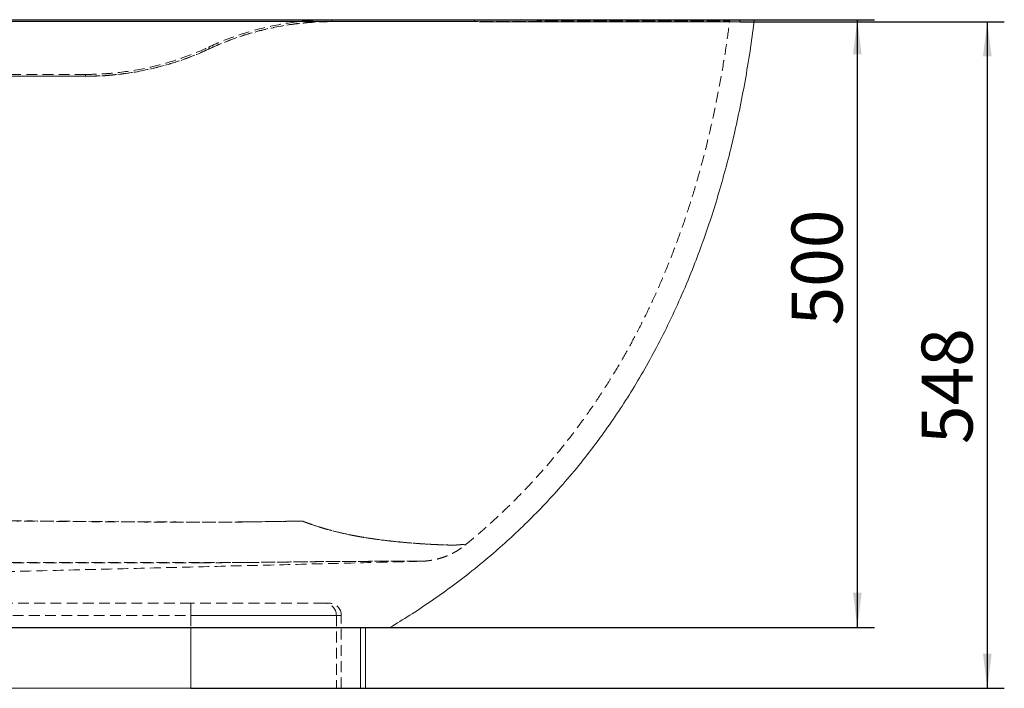
# Model space of a CAD drawing. Units: millimetres. Extents: x 13 to 1670, y 9 to 1173.
# Drawn here: x 691 to 807, y 391 to 469 of the extents above; entities that cross this region are included whole.
import ezdxf

# ---------------------------------------------------------------- set-up
doc = ezdxf.new("R2010")
doc.units = ezdxf.units.MM
doc.linetypes.add('HIDDEN', pattern=[1.905, 1.27, -0.635])
doc.layers.add('10', color=7, linetype='Continuous')
doc.styles.add('SLDTEXTSTYLE1', font='TXT', dxfattribs={"width": 0.7})
doc.dimstyles.new('SLDDIMSTYLE0', dxfattribs={"dimtxt": 6, "dimasz": 4.08, "dimexe": 0, "dimexo": 0.0625, "dimgap": 1.5, "dimtad": 2, "dimdec": 6, "dimlfac": 7, "dimrnd": 1e-09, "dimzin": 12, "dimdsep": 46, "dimtxsty": 'SLDTEXTSTYLE1', "dimsah": 1, "dimcen": 0.09, "dimadec": 0, "dimazin": 3, "dimtfac": 1, "dimtofl": 0, "dimtmove": 0, "dimatfit": 3, "dimfxl": 0, "dimfrac": 2, "dimtolj": 1, "dimtzin": 12, "dimarcsym": 0})

# ---------------------------------------------------------------- blocks, each defined once
blk = doc.blocks.new('_D_7')
at = {"layer": '10'}
for p, q in [((649.29, 469.31), (791.99, 469.31)), ((789.99, 397.88), (789.99, 469.31)), ((649.29, 397.88), (791.99, 397.88))]:
    blk.add_line(p, q, dxfattribs=at)
for points in [[(789.99, 469.31), (789.48, 465.23), (790.49, 465.23)], [(789.99, 397.88), (790.49, 401.96), (789.48, 401.96)]]:
    blk.add_solid(points, dxfattribs=at)
at = {"layer": '10', "insert": (782.25, 433.37), "char_height": 6, "attachment_point": 1, "rotation": 90, "style": 'SLDTEXTSTYLE1'}
blk.add_mtext('500', dxfattribs=at)
blk = doc.blocks.new('_D_12')
at = {"layer": '10'}
for p, q in [((776.18, 469.07), (807.27, 469.07)), ((805.27, 469.07), (805.27, 390.74)), ((711.62, 390.74), (807.27, 390.74))]:
    blk.add_line(p, q, dxfattribs=at)
for points in [[(805.27, 469.07), (804.76, 464.99), (805.78, 464.99)], [(805.27, 390.74), (805.78, 394.82), (804.76, 394.82)]]:
    blk.add_solid(points, dxfattribs=at)
at = {"layer": '10', "insert": (797.54, 419.43), "char_height": 6, "attachment_point": 1, "rotation": 90, "style": 'SLDTEXTSTYLE1'}
blk.add_mtext('548', dxfattribs=at)

msp = doc.modelspace()

# ---------------------------------------------------------------- linework, layer by layer
at = {"color": 7, "linetype": 'HIDDEN', "lineweight": 0}
for p, q in [((688.46532844, 462.88041288), (699.23733523, 462.88041288)), ((699.23645167, 462.67549202), (688.5279025, 462.67442995)), ((743.92283988, 407.61439798), (743.9228629, 407.61439752)), ((738.692463, 405.66649669), (738.69241934, 405.66649707)), ((711.62340318, 400.73755574), (657.88098567, 400.73755574)), ((711.62340318, 399.30898431), (711.62340318, 400.73755574)), ((727.30335488, 400.73755574), (711.62340318, 400.73755574)), ((711.62340318, 400.73755574), (711.62340318, 399.30898431)), ((727.88098567, 400.73755574), (727.30335488, 400.73755574)), ((656.39087616, 399.30898431), (711.62340318, 399.30898431)), ((711.62340318, 399.30898431), (728.72880503, 399.30898431)), ((711.62340318, 399.30898431), (711.62340318, 390.73755574)), ((728.72880503, 399.30898431), (711.62340318, 399.30898431)), ((728.72880503, 399.30898431), (729.30238474, 399.30898431)), ((728.72880503, 399.30898431), (728.72880503, 390.73755574)), ((729.3095571, 390.73755574), (729.3095571, 399.30898431)), ((711.62340318, 390.73755574), (711.62340318, 397.88041288)), ((731.57970534, 390.73755574), (731.57970534, 397.88041288))]:
    msp.add_line(p, q, dxfattribs=at)
at = {"color": 7, "linetype": 'Continuous', "lineweight": 15}
for p, q in [((586.99571102, 397.88041288), (711.62340318, 397.88041288)), ((711.62340318, 397.88041288), (734.43060565, 397.88041288)), ((711.62340318, 390.73755574), (711.62340318, 397.88041288)), ((731.57970534, 390.73755574), (731.57970534, 397.88041288)), ((732.16669996, 390.73755574), (732.16669996, 397.88041288)), ((734.43060565, 397.88041288), (735.02384281, 397.88041288)), ((711.62340318, 390.73755574), (586.99571102, 390.73755574)), ((731.57970534, 390.73755574), (711.62340318, 390.73755574)), ((732.16669996, 390.73755574), (731.57970534, 390.73755574))]:
    msp.add_line(p, q, dxfattribs=at)
at = {"color": 7, "linetype": 'HIDDEN', "lineweight": 0, "flags": 128}
for points in [[(728.22541497, 469.08253419), (728.22541455, 469.12601139), (728.22541227, 469.16819698), (728.22540822, 469.20735083), (728.22540256, 469.24185788), (728.22539554, 469.27029475), (728.22538744, 469.29148846), (728.22537859, 469.30456477), (728.22536936, 469.30898431)], [(728.22541497, 469.08253419), (728.65398637, 469.08244782), (730.36827201, 469.08209761), (737.2254145, 469.080621), (744.9833636, 469.07878979)], [(743.9228629, 407.61439752), (743.92444334, 407.6143661), (743.7796417, 407.61616555), (743.60224462, 407.61853906), (743.3581387, 407.62199525), (743.35813821, 407.62199526), (743.35813821, 407.62199526)]]:
    msp.add_lwpolyline(points, dxfattribs=at)
at = {"color": 7, "linetype": 'HIDDEN', "lineweight": 0}
for centre, radius, start, end in [((872.25978832, 469.15554839), 144.03450068, 179.9389643972, 180.0193504484), ((685.40347823, 469.13918184), 59.57991598, 359.9419232134, 0.1632929172), ((775.1891394, 469.0946986), 0.21428572, 90.0330018655, 172.6734079421), ((775.96325837, 469.09519155), 0.21379438, 352.2258444923, 89.7769992575), ((711.30348304, 464.79120982), 2.75565457, 23.9768231611, 28.2307241585), ((716.61817593, 467.25777309), 3.11231313, 201.9440487912, 206.069638121), ((711.45789647, 462.72525901), 12.22154613, 179.2726042202, 180.2333130412), ((685.26867122, 462.71431352), 13.9696515, 359.7641096842, 0.6812637083), ((727.30179253, 399.31054324), 1.42701335, 359.9374075577, 89.9372705004), ((727.88098567, 399.30898431), 1.42857143, 0, 90)]:
    msp.add_arc(centre, radius, start, end, dxfattribs=at)
at = {"color": 7, "linetype": 'Continuous', "lineweight": 15}
for centre, radius, start, end in [((685.40448983, 469.13918184), 59.57890491, 359.9419222276, 0.1632956886), ((775.96325844, 469.09519155), 0.21379438, 352.2258446175, 89.7769993358), ((777.63778324, 469.0946986), 0.21428571, 351.9880579365, 89.9999997589)]:
    msp.add_arc(centre, radius, start, end, dxfattribs=at)
for points, knots in [([(744.98336413, 469.07878979), (744.80808401, 469.07894934), (744.63280383, 469.0788904), (744.28224354, 469.07897545), (743.75640309, 469.07910267), (742.52944205, 469.07939708), (740.07551996, 469.07997608), (735.16767578, 469.08109454), (725.35198737, 469.08317217), (716.93854008, 469.08467847), (700.11164542, 469.08733153), (688.89371552, 469.08862442), (655.23992547, 469.09110824), (632.80406477, 469.0907768), (610.36820446, 469.08853324)], [0, 0, 0, 0, 0.00390625, 0.00390625, 0.0078125, 0.015625, 0.03125, 0.0625, 0.125, 0.25, 0.25, 0.5, 0.5, 1, 1, 1, 1]), ([(610.3682265, 469.30898431), (632.80404772, 469.30898431), (655.23986915, 469.30898431), (688.89360078, 469.30898431), (700.11151126, 469.30898431), (716.9383769, 469.30898431), (725.35180969, 469.30898431), (735.16748124, 469.30898431), (740.07531701, 469.30898431), (742.52923489, 469.30898431), (743.58091398, 469.30898431), (744.28203337, 469.30898431), (744.6325931, 469.30898431), (744.98315276, 469.30898431)], [0, 0, 0, 0, 0.5, 0.5, 0.75, 0.75, 0.875, 0.9375, 0.96875, 0.984375, 0.9921875, 0.9921875, 1, 1, 1, 1]), ([(735.02384281, 397.88041288), (735.80187596, 398.35344728), (737.39642964, 399.32291594), (739.78611058, 400.90694928), (742.23468712, 402.64265542), (744.72575491, 404.54831706), (747.09917336, 406.51109196), (749.34705515, 408.51436958), (751.46518846, 410.54014469), (753.57833674, 412.71506102), (755.677691, 415.04721589), (757.75410115, 417.54498232), (759.69575005, 420.08321649), (761.50505591, 422.64708668), (763.18616473, 425.22244701), (764.82345354, 427.94401216), (766.41026003, 430.81786575), (767.93974838, 433.85023412), (769.40491401, 437.04747893), (770.69304587, 440.16101583), (771.8216945, 443.1670307), (772.8074959, 446.04372765), (773.73763188, 449.03642863), (774.60842515, 452.14853287), (775.41089392, 455.36333104), (776.14348147, 458.68245327), (776.80163969, 462.10802178), (777.38164275, 465.58075915), (777.69389154, 467.91828462), (777.84723949, 469.06626268)], [0, 0, 0, 0, 0.0316830139, 0.0649333092, 0.0997412449, 0.1361080418, 0.1740478443, 0.2068872248, 0.2408649649, 0.2760161481, 0.312385819, 0.3500297388, 0.3890150581, 0.4235589921, 0.4592034593, 0.4960123506, 0.5340564796, 0.5734136025, 0.6141683782, 0.6564122676, 0.6906370565, 0.7258873858, 0.7622156778, 0.7996766425, 0.8383271931, 0.8775026163, 0.9179402751, 0.9596997916, 1, 1, 1, 1]), ([(744.98315276, 469.30898431), (745.93799638, 469.30898431), (746.88535651, 469.30898431), (748.76558278, 469.30898431), (749.69844896, 469.30898431), (751.5498383, 469.30898431), (752.46836329, 469.30898431), (753.83520812, 469.30898431), (754.28899678, 469.30898431), (754.96689227, 469.30898431), (755.1926001, 469.30898431), (755.64212204, 469.30898431), (755.86553662, 469.30898431), (756.97594961, 469.30898431), (757.84301084, 469.30898431), (759.53571303, 469.30898431), (760.36135313, 469.30898431), (761.97129338, 469.30898431), (762.75559465, 469.30898431), (763.70952051, 469.30898431), (763.89898052, 469.30898431), (764.27522404, 469.30898431), (764.4622461, 469.30898431), (765.01720233, 469.30898431), (765.37890038, 469.30898431), (766.43964183, 469.30898431), (767.11438374, 469.30898431), (768.40030997, 469.30898431), (769.01149184, 469.30898431), (770.1699428, 469.30898431), (770.71721545, 469.30898431), (771.36011993, 469.30898431), (771.48677223, 469.30898431), (771.73474775, 469.30898431), (771.85617905, 469.30898431), (772.21288105, 469.30898431), (772.4405638, 469.30898431), (773.09372828, 469.30898431), (773.48938667, 469.30898431), (774.2020748, 469.30898431), (774.51910033, 469.30898431), (774.93495851, 469.30898431), (775.06361636, 469.30898431), (775.24141196, 469.30898431), (775.29814431, 469.30898431), (775.40648971, 469.30898431), (775.45811062, 469.30898431), (775.70248102, 469.30898431), (775.85485158, 469.30898431), (775.96409055, 469.30898431)], [0, 0, 0, 0, 0.0625, 0.0625, 0.125, 0.125, 0.1875, 0.1875, 0.21875, 0.21875, 0.234375, 0.234375, 0.25, 0.25, 0.3125, 0.3125, 0.375, 0.375, 0.4375, 0.4375, 0.453125, 0.453125, 0.46875, 0.46875, 0.5, 0.5, 0.5625, 0.5625, 0.625, 0.625, 0.6875, 0.6875, 0.703125, 0.703125, 0.71875, 0.71875, 0.75, 0.75, 0.8125, 0.8125, 0.875, 0.875, 0.90625, 0.90625, 0.921875, 0.921875, 0.9375, 0.9375, 1, 1, 1, 1]), ([(776.17508783, 469.06627187), (776.06524918, 469.0658584), (775.9121454, 469.06548086), (775.66669441, 469.06505728), (775.6148488, 469.06497491), (775.5060341, 469.06481548), (775.44905903, 469.06473841), (775.27051127, 469.06451506), (775.14132, 469.06437666), (774.72376732, 469.06399263), (774.40548688, 469.0637777), (773.69004928, 469.06343246), (773.29289624, 469.06330215), (772.63731878, 469.06317144), (772.40880327, 469.06313863), (772.05081082, 469.06310613), (771.9289425, 469.06309809), (771.6800794, 469.06308768), (771.55295695, 469.06308532), (770.90759119, 469.06308786), (770.35823597, 469.06313568), (769.19541136, 469.06332024), (768.58193832, 469.06345693), (767.29124003, 469.06382125), (766.61401716, 469.06404887), (765.54942759, 469.06445998), (765.18642556, 469.0646086), (764.62948369, 469.06484951), (764.44170646, 469.06493284), (764.06393919, 469.06510466), (763.87371215, 469.06519325), (762.9159263, 469.06564953), (762.12845737, 469.06605719), (760.51204104, 469.06695499), (759.68309265, 469.0674453), (757.98365215, 469.06851051), (757.11316079, 469.06908541), (755.99839624, 469.0698573), (755.77410818, 469.07001436), (755.3228333, 469.07033389), (755.0959473, 469.07049631), (754.41317823, 469.07099033), (753.95423589, 469.07132941), (752.57117073, 469.07237184), (751.64000669, 469.07310085), (750.22967375, 469.07424238), (749.75729469, 469.07463123), (748.80796497, 469.0754255), (748.33104365, 469.07583093), (746.89983306, 469.07706599), (745.94296559, 469.07791628), (744.98336413, 469.07878979)], [0, 0, 0, 0, 0.0625, 0.0625, 0.078125, 0.078125, 0.09375, 0.09375, 0.125, 0.125, 0.1875, 0.1875, 0.25, 0.25, 0.28125, 0.28125, 0.296875, 0.296875, 0.3125, 0.3125, 0.375, 0.375, 0.4375, 0.4375, 0.5, 0.5, 0.53125, 0.53125, 0.546875, 0.546875, 0.5625, 0.5625, 0.625, 0.625, 0.6875, 0.6875, 0.75, 0.75, 0.765625, 0.765625, 0.78125, 0.78125, 0.8125, 0.8125, 0.875, 0.875, 0.90625, 0.90625, 0.9375, 0.9375, 1, 1, 1, 1]), ([(775.96409055, 469.30898431), (776.15803413, 469.30898431), (776.54594344, 469.30898431), (776.98316015, 469.30898431), (777.31866733, 469.30898431), (777.53361839, 469.30898431), (777.63708008, 469.30898431), (777.62686217, 469.30898431), (777.62370404, 469.30898431)], [0, 0, 0, 0, 0.183237137, 0.3664952111, 0.5497334957, 0.7337035012, 0.9176937823, 1, 1, 1, 1])]:
    msp.add_open_spline(points, degree=3, knots=knots, dxfattribs=at)
at = {"color": 7, "linetype": 'HIDDEN', "lineweight": 0}
for points, knots in [([(610.36825555, 469.10088152), (634.92580291, 469.09841742), (659.48335009, 469.09827375), (696.31967058, 469.10158478), (708.59844576, 469.1032463), (727.01660115, 469.10661292), (733.1559849, 469.10788177), (740.83021238, 469.10965076), (742.55691344, 469.11005903), (744.37954218, 469.11050202), (744.66732567, 469.11057228), (744.85918132, 469.11061919), (744.95510979, 469.11065337), (745.43474142, 469.1111377), (745.81841518, 469.11152128), (746.58569937, 469.11227985), (746.9693098, 469.11265484), (747.73646686, 469.11339553), (748.12021171, 469.11376141), (749.26315196, 469.11483674), (750.0167829, 469.11552619), (751.50783002, 469.11685279), (752.24523931, 469.11749), (753.70391066, 469.11870977), (754.42517364, 469.11929236), (755.49480167, 469.12012459), (755.84929763, 469.12039511), (756.37792832, 469.12079028), (756.55361951, 469.12092024), (756.90395465, 469.12117655), (757.07879323, 469.12130305), (757.94707585, 469.1219241), (758.62374417, 469.12238511), (759.94222255, 469.12323819), (760.58403116, 469.12363055), (761.83312182, 469.12434728), (762.44040365, 469.12467148), (763.62010945, 469.12525141), (764.19253282, 469.12550735), (764.88564303, 469.12578379), (765.02324736, 469.12583693), (765.29492232, 469.12593833), (765.42913713, 469.12598666), (765.82696436, 469.1261246), (766.08576171, 469.12620717), (766.84321635, 469.12642735), (767.32296694, 469.12653752), (768.68797749, 469.12676261), (769.49945552, 469.12677097), (770.38824424, 469.12660574), (770.55968793, 469.12656394), (770.80722006, 469.12648784), (770.88812466, 469.12646025), (771.04668799, 469.12640056), (771.12442422, 469.12636842), (771.50317033, 469.12619719), (771.77552506, 469.12602616), (772.5035733, 469.125417), (772.87083586, 469.12488321), (773.18287751, 469.12406317), (773.23789364, 469.12389156), (773.3092244, 469.12362307), (773.33066122, 469.12355963), (773.37379345, 469.12352932), (773.39514804, 469.12351427), (773.50086409, 469.12343951), (773.58207404, 469.12338131), (773.81536552, 469.12321224), (773.9571505, 469.12310659), (774.34099506, 469.1228156), (774.54197905, 469.12265738), (774.7606213, 469.12248315), (774.81983723, 469.12243579), (774.91047318, 469.12236198), (774.94186187, 469.12233608), (775.03035794, 469.12226373), (774.88096782, 469.12239016), (774.32735788, 469.12282614), (774.08798694, 469.12301105), (773.71975691, 469.12328161), (773.64266876, 469.12333762), (773.5218693, 469.12342431), (773.46017731, 469.12346832), (773.38593592, 469.12352078), (773.35363133, 469.12354349), (773.33198662, 469.12355869), (773.32125032, 469.12357132), (773.28751428, 469.12370775), (773.26308091, 469.1237971), (773.21051515, 469.12397186), (773.18237794, 469.12405731), (773.09245098, 469.12430778), (773.02514789, 469.12446694), (772.80149287, 469.12492073), (772.62342648, 469.1251916), (772.00368315, 469.12590859), (771.47705971, 469.12626107), (770.75332454, 469.1265052), (770.67107495, 469.12653021), (770.50287404, 469.12657594), (770.41682675, 469.12659668), (770.1541847, 469.12665222), (769.9728988, 469.12668043), (769.4108022, 469.12673866), (769.01178091, 469.12674225), (767.74344694, 469.12664799), (766.80331265, 469.12644698), (765.50847509, 469.12601639), (765.24348829, 469.12592122), (764.83684, 469.12576465), (764.69976206, 469.12571015), (764.4225197, 469.12559651), (764.28220525, 469.1255373), (763.57467665, 469.12523031), (762.99210208, 469.1249511), (761.19634608, 469.12401383), (759.93542469, 469.1232569), (757.94924045, 469.12192526), (757.27130285, 469.12144818), (756.22998562, 469.1206815), (755.87880647, 469.12041744), (755.16813994, 469.11987219), (754.81208572, 469.11959366), (753.74236027, 469.11874115), (753.02689104, 469.11815007), (751.5915588, 469.11692569), (750.87169504, 469.11629253), (748.70574352, 469.11433578), (747.25332504, 469.11294965), (745.609972, 469.11131219), (745.42724626, 469.11112918), (745.06153223, 469.11076113), (744.87850546, 469.11062389), (744.32950105, 469.11048975), (743.23149188, 469.11022299), (740.66946798, 469.10961133), (735.54541049, 469.10843129), (731.15334545, 469.10749472), (728.22529585, 469.10690375)], [0, 0, 0, 0, 0.25, 0.25, 0.375, 0.375, 0.4375, 0.4375, 0.453125, 0.455078125, 0.4560546875, 0.4560546875, 0.45703125, 0.45703125, 0.4609375, 0.4609375, 0.46484375, 0.46484375, 0.46875, 0.46875, 0.4765625, 0.4765625, 0.484375, 0.484375, 0.4921875, 0.4921875, 0.49609375, 0.49609375, 0.498046875, 0.498046875, 0.5, 0.5, 0.5078125, 0.5078125, 0.515625, 0.515625, 0.5234375, 0.5234375, 0.53125, 0.53125, 0.533203125, 0.533203125, 0.53515625, 0.53515625, 0.5390625, 0.5390625, 0.546875, 0.546875, 0.5625, 0.5625, 0.56640625, 0.56640625, 0.568359375, 0.568359375, 0.5703125, 0.5703125, 0.578125, 0.578125, 0.59375, 0.59375, 0.59765625, 0.59765625, 0.599609375, 0.599609375, 0.6015625, 0.6015625, 0.609375, 0.609375, 0.625, 0.625, 0.65625, 0.65625, 0.671875, 0.671875, 0.6875, 0.6875, 0.75, 0.75, 0.78125, 0.78125, 0.7890625, 0.7890625, 0.79296875, 0.794921875, 0.7958984375, 0.7958984375, 0.796875, 0.796875, 0.798828125, 0.798828125, 0.80078125, 0.80078125, 0.8046875, 0.8046875, 0.8125, 0.8125, 0.828125, 0.828125, 0.830078125, 0.830078125, 0.83203125, 0.83203125, 0.8359375, 0.8359375, 0.84375, 0.84375, 0.859375, 0.859375, 0.86328125, 0.86328125, 0.865234375, 0.865234375, 0.8671875, 0.8671875, 0.875, 0.875, 0.890625, 0.890625, 0.8984375, 0.8984375, 0.90234375, 0.90234375, 0.90625, 0.90625, 0.9140625, 0.9140625, 0.921875, 0.921875, 0.9375, 0.9375, 0.939453125, 0.939453125, 0.94140625, 0.94140625, 0.9453125, 0.953125, 0.96875, 1, 1, 1, 1]), ([(713.73135229, 466.0946986), (714.86996275, 466.6258309), (716.02708527, 467.08963475), (718.37699485, 467.88752721), (719.56978607, 468.22160076), (721.99099032, 468.76020532), (723.21939983, 468.9647491), (724.77795116, 469.13666706), (725.09091012, 469.16684809), (725.71664437, 469.21851906), (726.02972601, 469.24004669), (726.96961357, 469.29172616), (727.59706161, 469.30898431), (728.22536936, 469.30898431)], [0, 0, 0, 0, 0.25, 0.25, 0.5, 0.5, 0.75, 0.75, 0.8125, 0.8125, 0.875, 0.875, 1, 1, 1, 1]), ([(728.22529585, 469.10690375), (727.60088696, 469.10677773), (726.97733531, 469.08950659), (726.0432886, 469.03797793), (725.73215328, 469.01652896), (725.11031042, 468.96507243), (724.79929872, 468.93502741), (723.25044461, 468.76392989), (722.02967599, 468.56048986), (719.6235261, 468.02496265), (718.43814836, 467.69286277), (716.10283641, 466.89979442), (714.95289808, 466.43884088), (713.82135194, 465.91101709)], [0, 0, 0, 0, 0.125, 0.125, 0.1875, 0.1875, 0.25, 0.25, 0.5, 0.5, 0.75, 0.75, 1, 1, 1, 1]), ([(713.82250774, 465.89002591), (714.95394612, 466.41782526), (716.10378587, 466.87868067), (718.43891509, 467.67142262), (719.6242087, 468.00329414), (722.03020197, 468.53824476), (723.25089813, 468.74133649), (724.79966749, 468.91192729), (725.11066172, 468.94186726), (725.73246553, 468.99310722), (726.04357996, 469.01444466), (726.97755991, 469.06562968), (727.6010616, 469.08265966), (728.22541497, 469.08253419)], [0, 0, 0, 0, 0.25, 0.25, 0.5, 0.5, 0.75, 0.75, 0.8125, 0.8125, 0.875, 0.875, 1, 1, 1, 1]), ([(743.9275815, 407.60874001), (744.33696886, 407.94693379), (745.29301871, 408.73672397), (746.78007349, 410.04996772), (748.41567756, 411.56744139), (750.08003693, 413.20666762), (751.76757851, 414.97256565), (753.4359648, 416.83425052), (755.07932435, 418.79177975), (756.69226299, 420.8453893), (758.29841287, 423.03842537), (759.89052506, 425.37811297), (761.35673242, 427.70631906), (762.7017787, 430.00549934), (763.93136816, 432.25881867), (765.13282755, 434.62766972), (766.30156222, 437.11668246), (767.43282841, 439.73060892), (768.52173605, 442.47432243), (769.51751695, 445.22643621), (770.4251375, 447.97826489), (771.24966071, 450.72156663), (772.02675386, 453.57898796), (772.7525041, 456.55416939), (773.42374923, 459.65069235), (774.03394431, 462.87262985), (774.55949832, 466.04192623), (774.84010888, 468.14298919), (774.9709813, 469.12289238)], [0, 0, 0, 0, 0.0225507012, 0.0526630681, 0.0842394986, 0.1172961759, 0.1518576871, 0.1879580704, 0.2234450972, 0.2603862748, 0.2988379668, 0.3388668884, 0.3805506318, 0.4156631151, 0.4519773996, 0.4895517519, 0.5284495883, 0.568739476, 0.6104951005, 0.6537952017, 0.6930157814, 0.7335419952, 0.7754357384, 0.8187616031, 0.8635867964, 0.9099810553, 0.95801656, 1, 1, 1, 1]), ([(744.9833636, 469.07878979), (745.9429587, 469.07791628), (746.90018967, 469.07706566), (748.09377389, 469.07603569), (748.33254097, 469.07583118), (748.8084529, 469.07542668), (749.04565401, 469.07522664), (749.75501676, 469.07463313), (750.22493893, 469.07424629), (751.62589574, 469.07311213), (752.54813883, 469.07238988), (754.36943071, 469.07101582), (755.26848073, 469.07036413), (756.59945805, 469.06944048), (757.04017999, 469.06914151), (757.69678908, 469.06870679), (757.91491284, 469.06856418), (758.34965353, 469.06828362), (758.56647269, 469.06814554), (759.64150435, 469.06747021), (760.4760953, 469.06697582), (762.0959577, 469.06607442), (762.88122435, 469.06566722), (764.40269041, 469.06494016), (765.1388919, 469.06462031), (766.20568139, 469.06420576), (766.55501592, 469.06407846), (767.0694497, 469.06390418), (767.23937126, 469.06384887), (767.57426995, 469.06374436), (767.73946964, 469.06369509), (768.55433099, 469.06346346), (769.17065384, 469.0633253), (770.33381399, 469.06313847), (770.88064668, 469.06308984), (771.90471428, 469.06308217), (772.38195084, 469.06312315), (772.93386598, 469.06323003), (773.04201316, 469.06325419), (773.25378859, 469.06330815), (773.35736525, 469.06333794), (773.66039571, 469.06343553), (773.85256595, 469.0635117), (774.39754613, 469.06377233), (774.7193166, 469.06398898), (775.14003165, 469.06437526), (775.26993067, 469.06451435), (775.50889432, 469.06481324), (775.6179182, 469.06497306), (775.91218549, 469.06548102), (776.06524833, 469.0658584), (776.17508776, 469.06627187)], [0, 0, 0, 0, 0.0625, 0.0625, 0.078125, 0.078125, 0.09375, 0.09375, 0.125, 0.125, 0.1875, 0.1875, 0.25, 0.25, 0.28125, 0.28125, 0.296875, 0.296875, 0.3125, 0.3125, 0.375, 0.375, 0.4375, 0.4375, 0.5, 0.5, 0.53125, 0.53125, 0.546875, 0.546875, 0.5625, 0.5625, 0.625, 0.625, 0.6875, 0.6875, 0.75, 0.75, 0.765625, 0.765625, 0.78125, 0.78125, 0.8125, 0.8125, 0.875, 0.875, 0.90625, 0.90625, 0.9375, 0.9375, 1, 1, 1, 1]), ([(776.17508776, 469.06627187), (776.40913608, 469.0664412), (776.87738921, 469.06677996), (777.36650184, 469.06715614), (777.70199745, 469.06742216), (777.81440426, 469.06751411), (777.8502073, 469.0675431), (777.84233608, 469.06753671), (777.83810061, 469.06753328)], [0, 0, 0, 0, 0.22420976834, 0.44856944811, 0.67337703359, 0.89833327507, 0.94529356696, 1, 1, 1, 1]), ([(713.82135194, 465.91101709), (712.6756184, 465.37657542), (711.51124672, 464.90984491), (709.14659333, 464.10685278), (707.94630743, 463.77060636), (705.50987389, 463.22842464), (704.27372974, 463.02247658), (702.70536358, 462.84930855), (702.39045152, 462.81890466), (701.7608175, 462.76683987), (701.44578442, 462.74514092), (700.50003791, 462.69302442), (699.86867772, 462.67557739), (699.23645167, 462.67549202)], [0, 0, 0, 0, 0.25, 0.25, 0.5, 0.5, 0.75, 0.75, 0.8125, 0.8125, 0.875, 0.875, 1, 1, 1, 1]), ([(699.23733523, 462.88041288), (699.86561851, 462.88041288), (700.4930433, 462.8976697), (701.43289766, 462.94934541), (701.74596853, 462.97087151), (702.37168176, 463.02253886), (702.68463353, 463.05271792), (704.24323688, 463.22463655), (705.47168424, 463.42918532), (707.89294188, 463.96780151), (709.08574871, 464.30188159), (711.43566052, 465.09977806), (712.59276968, 465.56357928), (713.73135229, 466.0946986)], [0, 0, 0, 0, 0.125, 0.125, 0.1875, 0.1875, 0.25, 0.25, 0.5, 0.5, 0.75, 0.75, 1, 1, 1, 1]), ([(699.23820433, 462.65679975), (699.87039758, 462.65671484), (700.50172892, 462.67399753), (701.44743793, 462.72587885), (701.76245947, 462.74750129), (702.39207233, 462.79941726), (702.70697515, 462.8297488), (704.27529467, 463.00256717), (705.51139898, 463.20827325), (707.94774464, 463.75005602), (709.14798252, 464.0861454), (711.51252859, 464.88891967), (712.676841, 465.35558924), (713.82250774, 465.89002591)], [0, 0, 0, 0, 0.125, 0.125, 0.1875, 0.1875, 0.25, 0.25, 0.5, 0.5, 0.75, 0.75, 1, 1, 1, 1]), ([(521.76350456, 462.62921576), (521.75771241, 462.62921861), (521.73773937, 462.62922842), (521.91018649, 462.629142), (522.23305691, 462.62901743), (522.62523719, 462.62879226), (522.92410329, 462.62877597), (523.18942487, 462.62873922), (523.49337567, 462.62819324), (523.85872638, 462.62748682), (524.24883679, 462.62707879), (524.73556617, 462.62674602), (525.32812873, 462.62652232), (526.04004, 462.6264145), (526.85089885, 462.62643438), (527.73290375, 462.62657827), (528.68537806, 462.62683873), (529.70120501, 462.62720896), (530.81251609, 462.62770238), (532.00207364, 462.62831468), (533.26985146, 462.62904797), (534.6092338, 462.62989943), (535.97874849, 462.63084151), (537.41310147, 462.63189575), (538.90955846, 462.63306085), (540.51347254, 462.63437848), (542.17052064, 462.63580901), (543.82718414, 462.63730413), (545.49175137, 462.63886586), (547.15772858, 462.64048458), (548.87551667, 462.64221172), (550.61662668, 462.6440068), (552.37935297, 462.64591966), (554.15398734, 462.64774555), (571.40302289, 462.65506175), (603.91153955, 462.65709737), (651.68037924, 462.66184215), (683.38551489, 462.65848056), (699.23820433, 462.65679975)], [0, 0, 0, 0, 0.0130518884, 0.0450067442, 0.076961599, 0.0996502481, 0.1122745451, 0.1248982535, 0.1375155471, 0.1451395485, 0.1527635539, 0.1602383246, 0.1685129008, 0.17678748, 0.1851460802, 0.193504683, 0.2011532533, 0.2091480783, 0.2171429056, 0.2252108727, 0.2332788372, 0.2414095926, 0.2495403521, 0.2570210446, 0.2653020664, 0.2735830882, 0.2819481151, 0.2903131369, 0.2979676188, 0.3059557047, 0.3139437912, 0.3220037429, 0.330063684, 0.3381767938, 0.3462935307, 0.5661192486, 0.7830579601, 1, 1, 1, 1]), ([(573.90374562, 410.39758098), (575.47407925, 410.36585088), (577.04443312, 410.33810848), (580.1849464, 410.29408067), (581.7550717, 410.27745187), (583.71739912, 410.26935198), (584.10984708, 410.26839955), (584.89469705, 410.26819164), (585.28708997, 410.26921493), (586.46429004, 410.27210341), (587.24909578, 410.27448266), (589.60354294, 410.28290971), (591.17321418, 410.29025257), (595.88245516, 410.3166948), (599.02225343, 410.34023851), (605.30303279, 410.3938481), (608.44419946, 410.42387092), (614.72685609, 410.48448488), (617.86841193, 410.51507012), (624.15209916, 410.57159096), (627.2942303, 410.59751227), (636.72162655, 410.66224784), (643.00789126, 410.68771836), (652.43977103, 410.68457031), (655.5841456, 410.6766903), (661.87364081, 410.64961318), (665.01894756, 410.63039738), (671.30943324, 410.58376569), (674.45370332, 410.55637201), (680.74057444, 410.49753637), (683.88317439, 410.46609629), (690.16705665, 410.40443145), (693.30833946, 410.37424084), (699.59003031, 410.32103265), (702.73046153, 410.29802191), (707.44074334, 410.27269065), (709.01075036, 410.26577306), (711.36568087, 410.25804028), (712.15064124, 410.25577347), (713.72055594, 410.25268068), (714.50557987, 410.25472266), (716.86078323, 410.26836391), (718.43107439, 410.28665562), (720.7866292, 410.32171417), (721.57183602, 410.33476407), (722.74967378, 410.35600758), (723.14229102, 410.36336941), (723.73122357, 410.37480277), (724.02569152, 410.38061722), (724.36924035, 410.38756635), (724.5410155, 410.39108171), (724.62690325, 410.3928495), (724.66984717, 410.39373592), (724.69131914, 410.39417976), (724.70205513, 410.39440184), (724.70742312, 410.39451291), (724.70972369, 410.39456053), (724.7112574, 410.39459227), (724.71201555, 410.39486159), (724.71279112, 410.39462402)], [0, 0, 0, 0, 0.03125, 0.03125, 0.0625, 0.0625, 0.0703125, 0.0703125, 0.078125, 0.078125, 0.09375, 0.09375, 0.125, 0.125, 0.1875, 0.1875, 0.25, 0.25, 0.3125, 0.3125, 0.375, 0.375, 0.5, 0.5, 0.5625, 0.5625, 0.625, 0.625, 0.6875, 0.6875, 0.75, 0.75, 0.8125, 0.8125, 0.875, 0.875, 0.90625, 0.90625, 0.921875, 0.921875, 0.9375, 0.9375, 0.96875, 0.96875, 0.984375, 0.984375, 0.9921875, 0.9921875, 0.99609375, 0.998046875, 0.9990234375, 0.9995117188, 0.9997558594, 0.9998779297, 0.9999389648, 0.9999694824, 0.9999847412, 0.9999847412, 1, 1, 1, 1]), ([(718.3735629, 410.29584392), (717.62112553, 410.28741591), (716.86869928, 410.28054726), (715.36394329, 410.27104997), (714.61162212, 410.26835704), (713.48328416, 410.26923697), (713.10719304, 410.27027952), (712.35499762, 410.27223622), (711.97889926, 410.27332427), (710.85059782, 410.27681958), (710.0983916, 410.27955245), (706.33731617, 410.29511866), (703.3283147, 410.31372383), (697.30954378, 410.35911005), (694.29977212, 410.38585399), (688.27899289, 410.44231035), (685.26798369, 410.47197326), (679.24434203, 410.52929546), (676.2313157, 410.55694975), (670.20603307, 410.60608676), (667.19367552, 410.62757122), (661.16960141, 410.66134042), (658.15788448, 410.67362957), (652.13515764, 410.68691846), (649.12415413, 410.68773541), (640.09226968, 410.67154769), (634.07246829, 410.63678878), (625.04451975, 410.56429069), (622.03549571, 410.53683503), (616.01794539, 410.47918467), (613.0094193, 410.44899893), (606.99275462, 410.39069443), (603.98461555, 410.36262718), (597.96859013, 410.31370631), (594.9606653, 410.29285367), (590.44932274, 410.27025005), (588.94560554, 410.26415448), (587.0659983, 410.25858006), (586.69007882, 410.2575672), (585.93824283, 410.25575042), (585.5623349, 410.25469786), (584.4345263, 410.25440433), (583.68254703, 410.25743313), (581.42657265, 410.27259418), (579.92253091, 410.29068216), (577.66642429, 410.32478056), (576.91438048, 410.33737531), (575.7863035, 410.357811), (575.41027597, 410.36487991), (574.84623185, 410.37584311), (574.56420908, 410.38141472), (574.23518128, 410.38806728), (574.07066707, 410.39143103), (573.98840989, 410.3931222), (573.94728128, 410.3939701), (573.92671696, 410.39439462), (573.91643481, 410.39460703), (573.91129373, 410.39471327), (573.90909041, 410.39475881), (573.90762153, 410.39478917), (573.90689592, 410.39504724), (573.90615265, 410.39481954)], [0, 0, 0, 0, 0.015625, 0.015625, 0.03125, 0.03125, 0.0390625, 0.0390625, 0.046875, 0.046875, 0.0625, 0.0625, 0.125, 0.125, 0.1875, 0.1875, 0.25, 0.25, 0.3125, 0.3125, 0.375, 0.375, 0.4375, 0.4375, 0.5, 0.5, 0.625, 0.625, 0.6875, 0.6875, 0.75, 0.75, 0.8125, 0.8125, 0.875, 0.875, 0.90625, 0.90625, 0.9140625, 0.9140625, 0.921875, 0.921875, 0.9375, 0.9375, 0.96875, 0.96875, 0.984375, 0.984375, 0.9921875, 0.9921875, 0.99609375, 0.998046875, 0.9990234375, 0.9995117188, 0.9997558594, 0.9998779297, 0.9999389648, 0.9999694824, 0.9999847412, 0.9999847412, 1, 1, 1, 1]), ([(724.71279112, 410.39462402), (724.72226356, 410.39099858), (724.73209353, 410.38724091), (724.75138828, 410.37987455), (724.7803226, 410.36884183), (724.84778173, 410.34321642), (724.9824854, 410.29243574), (725.09758633, 410.24971377), (725.32732939, 410.16533537), (725.47988045, 410.11050461), (725.93583431, 409.95019024), (726.23754721, 409.84889223), (726.83691139, 409.65674087), (727.13455962, 409.56588259), (727.72598216, 409.39371343), (728.01979698, 409.31249673), (728.89655886, 409.08358915), (729.47442848, 408.94973206), (730.18721458, 408.79976768), (730.32929209, 408.77064934), (730.61244953, 408.71403693), (730.75364201, 408.68648302), (731.17421104, 408.60669071), (731.45096444, 408.55724948), (732.27026357, 408.41816428), (732.8018623, 408.33764943), (733.83493541, 408.1936338), (734.33635738, 408.13023996), (735.06650963, 408.04620785), (735.30616254, 408.01995422), (735.77780745, 407.97044184), (736.0101002, 407.94715695), (736.69119893, 407.8815605), (737.12513599, 407.84332521), (737.95451241, 407.77657318), (738.34979213, 407.747822), (739.10094344, 407.69747279), (739.45667166, 407.67581673), (739.87645865, 407.6529199), (739.95919813, 407.64854343), (740.12165437, 407.64020634), (740.20143571, 407.6362421), (740.43646469, 407.62493134), (740.58739891, 407.61816498), (741.02307536, 407.59999756), (741.29064482, 407.59067832), (741.78041098, 407.57727374), (742.00268067, 407.57317094), (742.30198583, 407.57064908), (742.39606303, 407.57041776), (742.57270197, 407.57117327), (742.65535217, 407.57216612), (742.88505433, 407.57696882), (743.01363704, 407.58256021), (743.17019805, 407.59458005), (743.21632448, 407.59919548), (743.27640965, 407.60706839), (743.29492005, 407.60985118), (743.32040224, 407.61427001), (743.33257241, 407.61654059), (743.34576983, 407.61929839), (743.35211797, 407.62070472), (743.35478488, 407.62131334), (743.35655087, 407.6217204), (743.35742283, 407.62212317), (743.35829894, 407.62212943)], [0, 0, 0, 0, 0.0009765625, 0.0009765625, 0.001953125, 0.00390625, 0.0078125, 0.015625, 0.015625, 0.03125, 0.03125, 0.0625, 0.0625, 0.09375, 0.09375, 0.125, 0.125, 0.1875, 0.1875, 0.203125, 0.203125, 0.21875, 0.21875, 0.25, 0.25, 0.3125, 0.3125, 0.375, 0.375, 0.40625, 0.40625, 0.4375, 0.4375, 0.5, 0.5, 0.5625, 0.5625, 0.625, 0.625, 0.640625, 0.640625, 0.65625, 0.65625, 0.6875, 0.6875, 0.75, 0.75, 0.8125, 0.8125, 0.84375, 0.84375, 0.875, 0.875, 0.9375, 0.9375, 0.96875, 0.96875, 0.984375, 0.984375, 0.9921875, 0.99609375, 0.998046875, 0.9990234375, 0.9990234375, 1, 1, 1, 1]), ([(743.35813821, 407.62199526), (743.35467879, 407.62118157), (743.35107515, 407.6203669), (743.34372656, 407.61876999), (743.33241836, 407.61640601), (743.30403991, 407.61110875), (743.27631437, 407.60693969), (743.21636155, 407.59909025), (743.17037939, 407.59449676), (743.01447608, 407.58253312), (742.88663912, 407.57697401), (742.58294032, 407.57058995), (742.40705773, 407.56979366), (742.10687582, 407.57230251), (742.00060768, 407.57376084), (741.77719675, 407.57793578), (741.65993599, 407.58065209), (741.04610857, 407.59749668), (740.46700116, 407.62098903), (739.4681025, 407.67547148), (739.11337033, 407.69703831), (738.64171567, 407.72865468), (738.54596121, 407.7352186), (738.35235025, 407.74880455), (738.25440894, 407.75583214), (737.95721557, 407.77766044), (737.75459565, 407.79320445), (737.1335073, 407.84321826), (736.70198283, 407.88127402), (735.80335616, 407.96779604), (735.33635986, 408.01625228), (734.36771516, 408.12749392), (733.86635312, 408.19067089), (733.21695357, 408.28104332), (733.08581928, 408.29970565), (732.82212329, 408.33815256), (732.6895163, 408.35794259), (732.28946829, 408.41916027), (732.01980113, 408.4624289), (731.47478132, 408.55482132), (731.19942843, 408.60394267), (730.64326927, 408.70922796), (730.36236835, 408.76525369), (729.51071313, 408.94397928), (728.93133876, 409.07763805), (728.04503059, 409.30853536), (727.74635288, 409.39095887), (727.14752069, 409.56519927), (726.84681417, 409.65700944), (726.24276309, 409.85075162), (725.93942132, 409.95268894), (725.48221862, 410.11358026), (725.32945065, 410.16853932), (725.09969967, 410.25299272), (724.98467418, 410.29572281), (724.8502019, 410.34645655), (724.78289491, 410.37204374), (724.74922346, 410.38489237), (724.73238321, 410.39133045), (724.72396195, 410.39455292), (724.71975104, 410.39616502), (724.7179463, 410.39685611), (724.71674313, 410.39731687), (724.71620959, 410.39777431), (724.71554001, 410.39777766)], [0, 0, 0, 0, 0.00390625, 0.00390625, 0.0078125, 0.015625, 0.03125, 0.03125, 0.0625, 0.0625, 0.125, 0.125, 0.1875, 0.1875, 0.21875, 0.21875, 0.25, 0.25, 0.375, 0.375, 0.4375, 0.4375, 0.453125, 0.453125, 0.46875, 0.46875, 0.5, 0.5, 0.5625, 0.5625, 0.625, 0.625, 0.6875, 0.6875, 0.703125, 0.703125, 0.71875, 0.71875, 0.75, 0.75, 0.78125, 0.78125, 0.8125, 0.8125, 0.875, 0.875, 0.90625, 0.90625, 0.9375, 0.9375, 0.96875, 0.96875, 0.984375, 0.984375, 0.9921875, 0.99609375, 0.998046875, 0.9990234375, 0.9995117187, 0.9997558594, 0.9998779297, 0.9999389648, 0.9999389648, 1, 1, 1, 1]), ([(738.69243068, 405.66607102), (738.7233818, 405.66682241), (738.82070079, 405.66918498), (739.09690931, 405.68189498), (739.47373549, 405.71483775), (739.98478991, 405.78794288), (740.50131329, 405.89344823), (741.03868287, 406.0422251), (741.53964888, 406.21481178), (742.02569754, 406.4155168), (742.51709722, 406.65605161), (743.00298506, 406.93280432), (743.47338115, 407.24882411), (743.78406685, 407.47430767), (743.92987623, 407.60199941), (743.93203435, 407.60388937)], [0, 0, 0, 0, 0.0166681163, 0.0524092212, 0.1451919636, 0.2162942111, 0.3243134216, 0.4228333878, 0.5099552541, 0.60343394, 0.6997991379, 0.7981502029, 0.8978476709, 0.9984880461, 1, 1, 1, 1]), ([(743.35829894, 407.62212943), (743.39770463, 407.62100327), (743.43610002, 407.62079691), (743.50799134, 407.61991855), (743.54179215, 407.61948912), (743.63683956, 407.61823437), (743.691826, 407.61746557), (743.83202873, 407.61554207), (743.89235887, 407.61475223), (743.92113043, 407.61443196)], [0, 0, 0, 0, 0.125, 0.125, 0.25, 0.25, 0.5, 0.5, 1, 1, 1, 1]), ([(712.96373118, 405.49455412), (712.79786664, 405.49470429), (712.63151376, 405.49490398), (712.38196959, 405.49505841), (712.29874335, 405.49508633), (712.17383857, 405.4950741), (712.13217614, 405.49504731), (712.04890933, 405.49503853), (711.67420814, 405.49499846), (711.29950181, 405.49495327), (710.30027108, 405.4948197), (709.63409994, 405.49471412), (707.63552755, 405.49435091), (706.30306729, 405.49404671), (702.30539541, 405.49297396), (699.6399911, 405.49203776), (691.6427528, 405.48886562), (686.30979143, 405.48635389), (678.30732429, 405.48298349), (675.63933522, 405.48192922), (670.30225752, 405.48015754), (667.63291068, 405.47944971), (659.62520324, 405.47804108), (654.28755049, 405.47807524), (643.6141493, 405.48069323), (638.2783948, 405.48331393), (627.60848198, 405.48968811), (622.27432801, 405.49336878), (611.60734956, 405.50003225), (606.27410427, 405.50303307), (598.27749597, 405.505824), (595.61241323, 405.50647522), (591.61529274, 405.50695904), (590.28300303, 405.50703813), (588.28467023, 405.50702989), (587.28552926, 405.50699402), (586.28642188, 405.50691029), (585.87013148, 405.50686875), (585.78686955, 405.50686145), (585.62044148, 405.50677886), (585.53725728, 405.5067199), (585.37094622, 405.50659045), (585.28781935, 405.50652003), (585.16316704, 405.50642593), (585.10085033, 405.50638178), (585.03854648, 405.50634581), (584.99701326, 405.50632406), (584.97624719, 405.50640749), (584.95548399, 405.50630587)], [0, 0, 0, 0, 0.00390625, 0.00390625, 0.005859375, 0.005859375, 0.0068359375, 0.0068359375, 0.0078125, 0.015625, 0.015625, 0.03125, 0.03125, 0.0625, 0.0625, 0.125, 0.125, 0.25, 0.25, 0.3125, 0.3125, 0.375, 0.375, 0.5, 0.5, 0.625, 0.625, 0.75, 0.75, 0.875, 0.875, 0.9375, 0.9375, 0.96875, 0.96875, 0.984375, 0.9921875, 0.9921875, 0.994140625, 0.994140625, 0.99609375, 0.99609375, 0.998046875, 0.998046875, 0.9990234375, 0.9995117188, 0.9995117188, 1, 1, 1, 1]), ([(585.65268972, 405.49531539), (585.81788613, 405.49547144), (585.98358526, 405.49566608), (586.23214127, 405.49579663), (586.31503796, 405.495814), (586.43944718, 405.49578286), (586.48093425, 405.49575683), (586.56385764, 405.49574593), (586.93701344, 405.49569632), (587.9735712, 405.49554392), (588.96870465, 405.49536136), (590.95902962, 405.49494778), (592.28598868, 405.494609), (596.26714624, 405.49343244), (598.92170383, 405.49243362), (604.23088543, 405.49018477), (606.88559326, 405.48896566), (612.195302, 405.48652823), (614.85030182, 405.48530316), (622.81579744, 405.48186716), (628.12679031, 405.47992035), (638.75034928, 405.47805442), (644.06291034, 405.47812076), (654.68985234, 405.48077961), (660.00423249, 405.48334062), (667.97695535, 405.48812307), (670.63472252, 405.48984686), (675.95061136, 405.4933296), (678.60882279, 405.49508915), (686.58100607, 405.50013983), (691.89352651, 405.50316519), (699.85985351, 405.50604925), (702.51489147, 405.50674763), (706.49699725, 405.50731766), (707.82429086, 405.50742825), (709.81514004, 405.50746574), (710.47874123, 405.50745684), (711.47412295, 405.50741025), (711.8059536, 405.50741711), (712.3036163, 405.50733621), (712.46949378, 405.50730128), (712.71829515, 405.50724838), (712.84269212, 405.50722181), (712.98781555, 405.50719314), (713.06037568, 405.5071797), (713.09147255, 405.50717417), (713.11220372, 405.50717054), (713.1225892, 405.50704167), (713.13293477, 405.50716699)], [0, 0, 0, 0, 0.00390625, 0.00390625, 0.005859375, 0.005859375, 0.0068359375, 0.0068359375, 0.0078125, 0.015625, 0.03125, 0.03125, 0.0625, 0.0625, 0.125, 0.125, 0.1875, 0.1875, 0.25, 0.25, 0.375, 0.375, 0.5, 0.5, 0.625, 0.625, 0.6875, 0.6875, 0.75, 0.75, 0.875, 0.875, 0.9375, 0.9375, 0.96875, 0.96875, 0.984375, 0.984375, 0.9921875, 0.9921875, 0.99609375, 0.99609375, 0.998046875, 0.9990234375, 0.9995117188, 0.9997558594, 0.9997558594, 1, 1, 1, 1]), ([(655.38098578, 403.5946986), (658.17656559, 403.66426499), (663.7653868, 403.80333957), (672.15853869, 404.01211524), (680.5529989, 404.22087495), (688.94946315, 404.42963896), (697.3472646, 404.63840194), (705.74607861, 404.84716476), (714.14559871, 405.05592906), (722.54512866, 405.26468721), (730.72990916, 405.46810869), (736.10907023, 405.60181099), (738.69247477, 405.66602307)], [0, 0, 0, 0, 0.1008694285, 0.2016544829, 0.3023790711, 0.4030671268, 0.5037425947, 0.6044294133, 0.7051515, 0.8059327344, 0.906796943, 1, 1, 1, 1]), ([(738.69064911, 405.66651247), (738.64594376, 405.66658412), (738.52429417, 405.66668919), (738.2960184, 405.66689794), (738.26938259, 405.66692231), (738.21354802, 405.66697337), (738.1844719, 405.66689579), (738.14578292, 405.6671456), (738.13798326, 405.66722625), (738.12234305, 405.66743906), (738.11407867, 405.66756166), (738.08413848, 405.66788453), (738.05880003, 405.66807632), (737.96664238, 405.66858427), (737.88373424, 405.66883495), (737.75250102, 405.66903755), (737.7248703, 405.66907246), (737.66680582, 405.66913096), (737.63633356, 405.66915457), (737.54101365, 405.66920803), (737.4722635, 405.66922084), (737.25069945, 405.66919405), (737.08262151, 405.66909048), (736.51775814, 405.66850117), (736.06044148, 405.66773771), (735.45052107, 405.66637544), (735.38133749, 405.66621662), (735.24074258, 405.66588474), (735.16931708, 405.66571165), (734.95165486, 405.66516969), (734.80202381, 405.66477762), (734.33960824, 405.66350496), (734.01339281, 405.66253125), (733.32452012, 405.66028812), (732.96184847, 405.65901846), (732.48419969, 405.65717664), (732.38746326, 405.656796), (732.19151965, 405.65600801), (732.09223337, 405.65560038), (731.79197179, 405.65434073), (731.58822989, 405.65345061), (730.96622479, 405.650611), (730.53720264, 405.64849502), (729.64869426, 405.64364215), (729.18933701, 405.64091119), (728.5942166, 405.63695211), (728.47413764, 405.63613266), (728.23177554, 405.6344321), (728.1092784, 405.63354926), (727.74070372, 405.6308155), (727.49314714, 405.62887774), (726.74477613, 405.62265379), (726.23835023, 405.61797097), (725.46535484, 405.60968412), (725.20545004, 405.60670871), (724.81183018, 405.60184542), (724.67998856, 405.60015673), (724.41492712, 405.59662407), (724.28151086, 405.59475319), (723.61528374, 405.58558181), (723.08236975, 405.57847549), (722.01656843, 405.56479109), (721.48369345, 405.55821258), (720.41801998, 405.54568701), (719.88523957, 405.53974731), (718.28696623, 405.52306957), (717.22164308, 405.51342473), (715.62424616, 405.50268044), (715.09187355, 405.4997226), (714.29357394, 405.49661107), (714.02751728, 405.49579705), (713.62852136, 405.49499089), (713.49553766, 405.49479161), (713.29608884, 405.49461024), (713.19637112, 405.49454899), (713.08004664, 405.49453251), (713.03019618, 405.49453763), (712.9969632, 405.4945438), (712.98040494, 405.4946232), (712.96373118, 405.49455412)], [0, 0, 0, 0, 0.25, 0.25, 0.28125, 0.28125, 0.3125, 0.3125, 0.3203125, 0.3203125, 0.328125, 0.328125, 0.34375, 0.34375, 0.375, 0.375, 0.3828125, 0.3828125, 0.390625, 0.390625, 0.40625, 0.40625, 0.4375, 0.4375, 0.5, 0.5, 0.5078125, 0.5078125, 0.515625, 0.515625, 0.53125, 0.53125, 0.5625, 0.5625, 0.59375, 0.59375, 0.6015625, 0.6015625, 0.609375, 0.609375, 0.625, 0.625, 0.65625, 0.65625, 0.6875, 0.6875, 0.6953125, 0.6953125, 0.703125, 0.703125, 0.71875, 0.71875, 0.75, 0.75, 0.765625, 0.765625, 0.7734375, 0.7734375, 0.78125, 0.78125, 0.8125, 0.8125, 0.84375, 0.84375, 0.875, 0.875, 0.9375, 0.9375, 0.96875, 0.96875, 0.984375, 0.984375, 0.9921875, 0.9921875, 0.99609375, 0.998046875, 0.9990234375, 0.9990234375, 1, 1, 1, 1]), ([(713.13293477, 405.50716699), (713.93844821, 405.50581484), (714.7449243, 405.50779366), (716.35836618, 405.51513084), (717.16540749, 405.52058609), (717.97259348, 405.5271961)], [0, 0, 0, 0, 0.5, 0.5, 1, 1, 1, 1]), ([(717.97259348, 405.5271961), (719.35054872, 405.54028889), (721.24508379, 405.55829003), (723.35516584, 405.58496619), (724.30301515, 405.59767821), (725.16688151, 405.60882044), (726.19073932, 405.61946721), (727.35564097, 405.62948028), (728.44733598, 405.63735893), (729.5052665, 405.64387228), (730.55328634, 405.64944622), (731.58126334, 405.65416116), (732.57737139, 405.65814259), (733.50767063, 405.66134888), (734.39216276, 405.66400219), (735.21778313, 405.66611725), (735.97070908, 405.6676751), (736.62315632, 405.66871307), (737.1256215, 405.66917752), (737.51734857, 405.66925277), (737.80903059, 405.66896324), (738.03530036, 405.66835095), (738.15294141, 405.66676272), (738.24999327, 405.66683073), (738.40473853, 405.66665975), (738.58492751, 405.66658491), (738.70780564, 405.66646268), (738.69615671, 405.6664885), (738.692463, 405.66649669)], [0, 0, 0, 0, 0.08342379203, 0.11469842783, 0.12773633097, 0.14076624759, 0.16706200474, 0.19070270631, 0.2146581399, 0.2387976468, 0.26319801077, 0.28996372147, 0.31699134988, 0.34418642884, 0.37162946232, 0.40168673951, 0.43194117163, 0.46259044559, 0.49343630206, 0.5172442199, 0.54425963768, 0.57140461464, 0.60184587233, 0.63861021713, 0.6844197649, 0.78699298222, 0.93245855574, 1, 1, 1, 1])]:
    msp.add_open_spline(points, degree=3, knots=knots, dxfattribs=at)
at = {"color": 8, "linetype": 'Continuous', "lineweight": 15}
msp.add_open_spline([(777.83810061, 469.06753328), (777.83722413, 469.06753258), (777.83511104, 469.0675309), (777.69449574, 469.06741637), (777.43671932, 469.06721167), (777.05407055, 469.06691552), (776.62491998, 469.06659699), (776.29856172, 469.06636111), (776.17508783, 469.06627187)], degree=3, knots=[0, 0, 0, 0, 0.13314383542, 0.32099362733, 0.50893004997, 0.69712729215, 0.88541160107, 1, 1, 1, 1], dxfattribs=at)
at = {"color": 7, "linetype": 'HIDDEN', "lineweight": 0}
msp.add_open_spline([(724.71554001, 410.39777766), (722.60151973, 410.35511789), (720.48750307, 410.31952204), (718.3735629, 410.29584392)], degree=3, dxfattribs=at)

# ---------------------------------------------------------------- dimensions: what is measured, and where the dimension line sits
at = {"layer": '10'}
dim = msp.add_linear_dim(base=(786.4978903136, 469.3089843112), p1=(649.2897158299, 397.8804128827), p2=(649.2897158299, 469.3089843112), angle=90, dimstyle='SLDDIMSTYLE0', dxfattribs=at)
dim.commit()
dim.dimension.update_dxf_attribs({"geometry": '_D_7', "text_midpoint": (786.4978903136, 438.6229874586), "dimtype": 160})
dim = msp.add_linear_dim(base=(805.27115669, 390.73755574), p1=(776.17508783, 469.06627187), p2=(711.62340318, 390.73755574), angle=90, text='548', dimstyle='SLDDIMSTYLE0', dxfattribs=at)
dim.commit()
dim.dimension.update_dxf_attribs({"geometry": '_D_12', "text_midpoint": (805.27115669, 424.6754398), "dimtype": 160})

doc.saveas('drawing.dxf')
